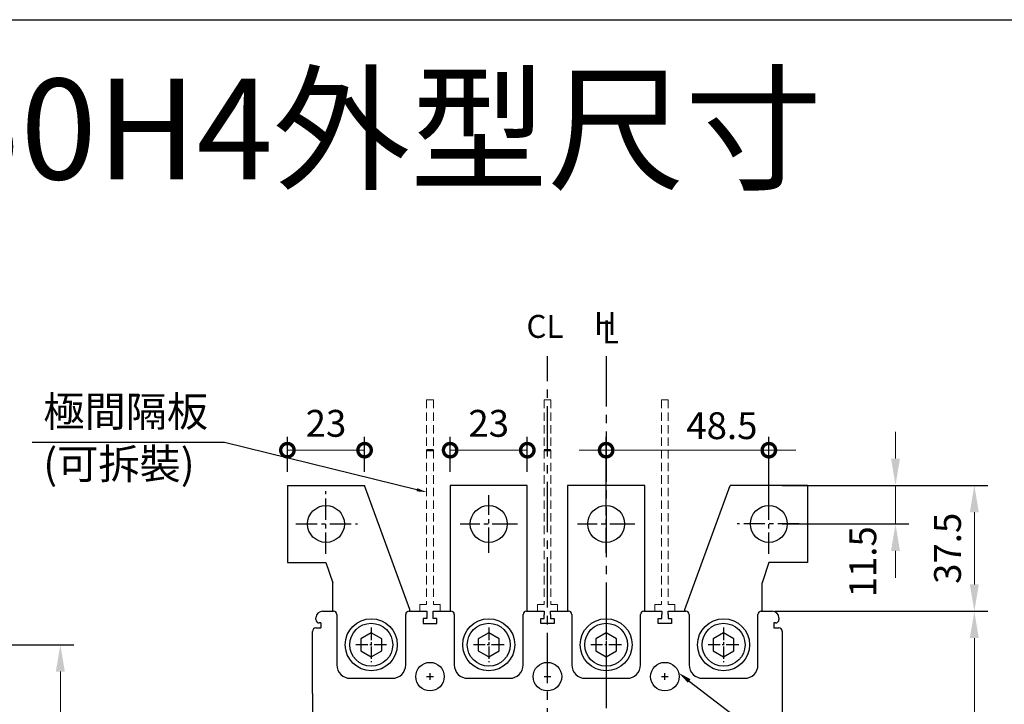
# Model space of a CAD drawing. Extents: x 9208 to 10070, y 6901 to 8116.
# Drawn here: x 9468 to 9762, y 7912 to 8116 of the extents above; entities that cross this region are included whole.
import ezdxf
from ezdxf import colors
from ezdxf.entities.mleader import LeaderData, LeaderLine
from ezdxf.enums import TextEntityAlignment as Align
from ezdxf.math import Vec2, Vec3

# ---------------------------------------------------------------- set-up
doc = ezdxf.new("R2010")
doc.units = 0
doc.header["$MEASUREMENT"] = 0
for name, pattern in [('CENTER', [10.16, 6.35, -1.27, 1.27, -1.27]), ('CENTER2', [11.25, 7.5, -1.25, 1.25, -1.25]), ('DASHED2', [3.75, 2.5, -1.25])]:
    doc.linetypes.add(name, pattern=pattern)
doc.layers.get('0').update_dxf_attribs({"linetype": 'CONTINUOUS'})
doc.layers.get('DEFPOINTS').update_dxf_attribs({"linetype": 'CONTINUOUS'})
for name, color, linetype, lineweight in [('\\M+5CDBC\\M+5B2E31', 1, 'CENTER', 15), ('PART1', 3, 'CONTINUOUS', 40), ('可見 (ISO)', 7, 'CONTINUOUS', 50)]:
    doc.layers.add(name, color=color, linetype=linetype, lineweight=lineweight)
for name, color, linetype in [('C_TEXT', 4, 'CONTINUOUS'), ('CENTER', 1, 'CENTER2'), ('DIM', 7, 'CONTINUOUS'), ('E_TEXT', 121, 'CONTINUOUS'), ('FRAME', 6, 'CONTINUOUS'), ('PART2', 40, 'CONTINUOUS'), ('PART6', 105, 'CONTINUOUS')]:
    doc.layers.add(name, color=color, linetype=linetype)
doc.styles.add('Arial', font='arial.ttf')
doc.styles.add('ROMANS', font='romans')
doc.dimstyles.new('STANDARD$0', dxfattribs={"dimtxt": 2.5, "dimasz": 2, "dimexe": 1, "dimexo": 1, "dimgap": 1, "dimtad": 1, "dimdec": 4, "dimdsep": 46, "dimtxsty": 'ROMANS', "dimcen": -2, "dimdle": 0.1, "dimclrd": 2, "dimclre": 2, "dimclrt": 7, "dimadec": 0, "dimazin": 0, "dimtfac": 1, "dimtdec": 4, "dimtmove": 0, "dimatfit": 3, "dimfxl": 0, "dimtolj": 1, "dimarcsym": 0})

# ---------------------------------------------------------------- blocks, each defined once
blk = doc.blocks.new('*D24')
at = {"layer": 'DEFPOINTS', "color": 0}
for p in [(9692.47, 7940.13), (9752.71, 7940.13), (9692.47, 7775.13)]:
    blk.add_point(p, dxfattribs=at)
at = {"layer": 'PART1', "color": 0, "lineweight": -2}
for p, q in [((9696.47, 7940.13), (9756.71, 7940.13)), ((9696.47, 7775.13), (9756.71, 7775.13))]:
    blk.add_line(p, q, dxfattribs=at)
at = {"layer": 'PART1', "color": 0, "lineweight": 13}
blk.add_line((9752.71, 7783.13), (9752.71, 7932.13), dxfattribs=at)
at = {"layer": 'PART1', "color": 0}
for points in [[(9751.37, 7932.13), (9754.04, 7932.13), (9752.71, 7940.13)], [(9751.37, 7783.13), (9754.04, 7783.13), (9752.71, 7775.13)]]:
    blk.add_solid(points, dxfattribs=at)
at = {"layer": 'PART1', "color": 0, "lineweight": -2, "insert": (9742.43, 7850.51), "char_height": 8, "attachment_point": 5, "rotation": 90}
blk.add_mtext('\\A1;165', dxfattribs=at)
blk = doc.blocks.new('_DotSmall')
at = {"color": 0, "linetype": 'ByBlock', "const_width": 0.5}
blk.add_lwpolyline([(-0.0625, 0, 1), (0.0625, 0, 1)], format="xyb", close=True, dxfattribs=at)
blk = doc.blocks.new('*D38')
at = {"layer": 'DEFPOINTS', "color": 0}
for p in [(9691.47, 7988.13), (9642.97, 7966.13), (9691.47, 7966.13)]:
    blk.add_point(p, dxfattribs=at)
at = {"layer": 'PART1', "color": 0, "lineweight": -2}
for p, q in [((9642.97, 7970.13), (9642.97, 7992.13)), ((9691.47, 7970.13), (9691.47, 7992.13))]:
    blk.add_line(p, q, dxfattribs=at)
at = {"layer": 'PART1', "color": 0, "lineweight": 13}
for p, q in [((9642.97, 7988.13), (9634.97, 7988.13)), ((9642.97, 7988.13), (9691.47, 7988.13)), ((9691.47, 7988.13), (9699.47, 7988.13))]:
    blk.add_line(p, q, dxfattribs=at)
at = {"layer": 'PART1', "color": 0, "lineweight": 13, "xscale": 8, "yscale": 8, "zscale": 8}
blk.add_blockref('_DotSmall', (9642.97, 7988.13), dxfattribs=at)
at = {"layer": 'PART1', "color": 0, "lineweight": 13, "xscale": 8, "yscale": 8, "zscale": 8, "rotation": 180}
blk.add_blockref('_DotSmall', (9691.47, 7988.13), dxfattribs=at)
at = {"layer": 'PART1', "color": 0, "lineweight": -2, "insert": (9677.47, 7995.44), "char_height": 8, "attachment_point": 5}
blk.add_mtext('\\A1;48.5', dxfattribs=at)
blk = doc.blocks.new('*D44')
at = {"layer": 'DEFPOINTS', "color": 0}
for p in [(9431.13, 7930.13), (9431.31, 7785.13), (9480.3, 7785.13)]:
    blk.add_point(p, dxfattribs=at)
at = {"layer": 'PART1', "color": 0, "lineweight": -2}
for p, q in [((9435.13, 7930.13), (9484.3, 7930.13)), ((9435.31, 7785.13), (9484.3, 7785.13))]:
    blk.add_line(p, q, dxfattribs=at)
at = {"layer": 'PART1', "color": 0, "lineweight": 13}
blk.add_line((9480.3, 7922.13), (9480.3, 7793.13), dxfattribs=at)
at = {"layer": 'PART1', "color": 0}
for points in [[(9478.96, 7922.13), (9481.63, 7922.13), (9480.3, 7930.13)], [(9478.96, 7793.13), (9481.63, 7793.13), (9480.3, 7785.13)]]:
    blk.add_solid(points, dxfattribs=at)
at = {"layer": 'PART1', "color": 0, "lineweight": -2, "insert": (9472.3, 7857.63), "char_height": 8, "attachment_point": 5, "rotation": 90}
blk.add_mtext('\\A1;145', dxfattribs=at)
blk = doc.blocks.new('*D53')
at = {"layer": 'DEFPOINTS', "color": 0}
for p in [(9570.97, 7988.13), (9547.97, 7977.63), (9570.97, 7977.63)]:
    blk.add_point(p, dxfattribs=at)
at = {"layer": 'PART1', "color": 0, "lineweight": -2}
for p, q in [((9547.97, 7981.63), (9547.97, 7992.13)), ((9570.97, 7981.63), (9570.97, 7992.13))]:
    blk.add_line(p, q, dxfattribs=at)
at = {"layer": 'PART1', "color": 0, "lineweight": 13}
blk.add_line((9547.97, 7988.13), (9570.97, 7988.13), dxfattribs=at)
at = {"layer": 'PART1', "color": 0, "lineweight": 13, "xscale": 8, "yscale": 8, "zscale": 8, "rotation": 180}
blk.add_blockref('_DotSmall', (9547.97, 7988.13), dxfattribs=at)
at = {"layer": 'PART1', "color": 0, "lineweight": 13, "xscale": 8, "yscale": 8, "zscale": 8}
blk.add_blockref('_DotSmall', (9570.97, 7988.13), dxfattribs=at)
at = {"layer": 'PART1', "color": 0, "lineweight": -2, "insert": (9559.47, 7996.13), "char_height": 8, "attachment_point": 5}
blk.add_mtext('\\A1;23', dxfattribs=at)
blk = doc.blocks.new('*D54')
at = {"layer": 'DEFPOINTS', "color": 0}
for p in [(9619.47, 7988.13), (9596.47, 7977.63), (9619.47, 7977.63)]:
    blk.add_point(p, dxfattribs=at)
at = {"layer": 'PART1', "color": 0, "lineweight": -2}
for p, q in [((9596.47, 7981.63), (9596.47, 7992.13)), ((9619.47, 7981.63), (9619.47, 7992.13))]:
    blk.add_line(p, q, dxfattribs=at)
at = {"layer": 'PART1', "color": 0, "lineweight": 13}
blk.add_line((9596.47, 7988.13), (9619.47, 7988.13), dxfattribs=at)
at = {"layer": 'PART1', "color": 0, "lineweight": 13, "xscale": 8, "yscale": 8, "zscale": 8, "rotation": 180}
blk.add_blockref('_DotSmall', (9596.47, 7988.13), dxfattribs=at)
at = {"layer": 'PART1', "color": 0, "lineweight": 13, "xscale": 8, "yscale": 8, "zscale": 8}
blk.add_blockref('_DotSmall', (9619.47, 7988.13), dxfattribs=at)
at = {"layer": 'PART1', "color": 0, "lineweight": -2, "insert": (9607.97, 7996.13), "char_height": 8, "attachment_point": 5}
blk.add_mtext('\\A1;23', dxfattribs=at)
blk = doc.blocks.new('*D63')
at = {"layer": 'DEFPOINTS', "color": 0}
for p in [(9702.97, 7977.63), (9689.22, 7940.13), (9752.71, 7940.13)]:
    blk.add_point(p, dxfattribs=at)
at = {"layer": 'PART1', "color": 0, "lineweight": -2}
for p, q in [((9706.97, 7977.63), (9756.71, 7977.63)), ((9693.22, 7940.13), (9756.71, 7940.13))]:
    blk.add_line(p, q, dxfattribs=at)
at = {"layer": 'PART1', "color": 0, "lineweight": 13}
blk.add_line((9752.71, 7969.63), (9752.71, 7948.13), dxfattribs=at)
at = {"layer": 'PART1', "color": 0}
for points in [[(9751.37, 7969.63), (9754.04, 7969.63), (9752.71, 7977.63)], [(9751.37, 7948.13), (9754.04, 7948.13), (9752.71, 7940.13)]]:
    blk.add_solid(points, dxfattribs=at)
at = {"layer": 'PART1', "color": 0, "lineweight": -2, "insert": (9744.71, 7958.88), "char_height": 8, "attachment_point": 5, "rotation": 90}
blk.add_mtext('\\A1;37.5', dxfattribs=at)
blk = doc.blocks.new('*D64')
at = {"layer": 'DEFPOINTS', "color": 0}
for p in [(9691.47, 7977.63), (9691.47, 7966.13), (9729.21, 7966.13)]:
    blk.add_point(p, dxfattribs=at)
at = {"layer": 'PART1', "color": 0, "lineweight": 13}
for p, q in [((9729.21, 7985.63), (9729.21, 7993.63)), ((9729.21, 7977.63), (9729.21, 7966.13)), ((9729.21, 7958.13), (9729.21, 7950.13))]:
    blk.add_line(p, q, dxfattribs=at)
at = {"layer": 'PART1', "color": 0, "lineweight": -2}
for p, q in [((9695.47, 7977.63), (9733.21, 7977.63)), ((9695.47, 7966.13), (9733.21, 7966.13))]:
    blk.add_line(p, q, dxfattribs=at)
at = {"layer": 'PART1', "color": 0}
for points in [[(9727.88, 7985.63), (9730.55, 7985.63), (9729.21, 7977.63)], [(9727.88, 7958.13), (9730.55, 7958.13), (9729.21, 7966.13)]]:
    blk.add_solid(points, dxfattribs=at)
at = {"layer": 'PART1', "color": 0, "lineweight": -2, "insert": (9719.48, 7954.86), "char_height": 8, "attachment_point": 5, "rotation": 90}
blk.add_mtext('\\A1;11.5', dxfattribs=at)

msp = doc.modelspace()

# ---------------------------------------------------------------- linework, layer by layer
at = {"color": 7, "lineweight": -2}
for p, q in [((9547.97278203, 7977.63484115), (9570.97278203, 7977.63484115)), ((9547.97278203, 7977.63484115), (9547.97278203, 7954.63484115)), ((9584.47278203, 7940.63484115), (9570.97278203, 7977.63484115)), ((9666.47278203, 7940.63484115), (9679.97278203, 7977.63484115)), ((9702.97278203, 7977.63484115), (9679.97278203, 7977.63484115)), ((9702.97278203, 7977.63484115), (9702.97278203, 7954.63484115)), ((9547.97278203, 7954.63484115), (9559.47278203, 7954.63484115)), ((9559.47278203, 7954.63484115), (9561.47278203, 7948.63484115)), ((9691.47278203, 7954.63484115), (9689.47278203, 7948.63484115)), ((9702.97278203, 7954.63484115), (9691.47278203, 7954.63484115)), ((9561.47278203, 7940.13484115), (9561.47278203, 7948.63484115)), ((9689.47278203, 7940.13484115), (9689.47278203, 7948.63484115)), ((9584.47278203, 7940.13484115), (9584.47278203, 7940.63484115)), ((9666.47278203, 7940.13484115), (9666.47278203, 7940.63484115))]:
    msp.add_line(p, q, dxfattribs=at)
at = {"color": 7}
for p, q in [((9596.47278203, 7977.63484115), (9596.47278203, 7940.13484115)), ((9619.47278203, 7977.63484115), (9596.47278203, 7977.63484115)), ((9619.47278203, 7940.13484115), (9619.47278203, 7977.63484115)), ((9631.47278203, 7977.63484115), (9631.47278203, 7940.13484115)), ((9654.47278203, 7977.63484115), (9631.47278203, 7977.63484115)), ((9654.47278203, 7940.13484115), (9654.47278203, 7977.63484115))]:
    msp.add_line(p, q, dxfattribs=at)
at = {"color": 7, "lineweight": 30}
for p, q in [((9556.47278203, 7937.63484115), (9556.47278203, 7938.13484115)), ((9558.47278203, 7940.13484115), (9561.72278203, 7940.13484115)), ((9562.72278203, 7939.13484115), (9562.72278203, 7924.13484115)), ((9583.22278203, 7924.13484115), (9583.22278203, 7939.13484115)), ((9584.22278203, 7940.13484115), (9589.52278203, 7940.13484115)), ((9589.52278203, 7939.13484115), (9589.5227807, 7937.93483788)), ((9589.52278203, 7940.13484115), (9589.52278203, 7939.13484115)), ((9591.42278203, 7940.13484115), (9596.72278203, 7940.13484115)), ((9591.42278203, 7939.13484115), (9591.42278203, 7940.13484115)), ((9591.42278306, 7937.93483788), (9591.42278203, 7939.13484115)), ((9597.72278203, 7939.13484115), (9597.72278203, 7924.13484115)), ((9618.22278203, 7924.13484115), (9618.22278203, 7939.13484115)), ((9619.22278203, 7940.13484115), (9624.52278203, 7940.13484115)), ((9624.52278202, 7937.93483788), (9624.52278203, 7939.13484115)), ((9624.52278203, 7940.13484115), (9624.52278203, 7939.13484115)), ((9626.42278203, 7940.13484115), (9631.72278203, 7940.13484115)), ((9626.42278203, 7939.13484115), (9626.42278203, 7940.13484115)), ((9626.42278203, 7939.13484115), (9626.42278205, 7937.93483788)), ((9632.72278203, 7939.13484115), (9632.72278203, 7924.13484115)), ((9653.22278203, 7924.13484115), (9653.22278203, 7939.13484115)), ((9654.22278203, 7940.13484115), (9659.52278203, 7940.13484115)), ((9659.522781, 7937.93483788), (9659.52278203, 7939.13484115)), ((9659.52278203, 7940.13484115), (9659.52278203, 7939.13484115)), ((9661.42278203, 7940.13484115), (9666.72278203, 7940.13484115)), ((9661.42278203, 7939.13484115), (9661.42278203, 7940.13484115)), ((9661.42278203, 7939.13484115), (9661.42278336, 7937.93483788)), ((9667.72278203, 7939.13484115), (9667.72278203, 7924.13484115)), ((9688.22278203, 7924.13484115), (9688.22278203, 7939.13484115)), ((9689.22278203, 7940.13484115), (9692.47278203, 7940.13484115)), ((9694.47278203, 7938.13484115), (9694.47278203, 7937.63484115)), ((9557.97277935, 7936.63483823), (9557.47278203, 7936.63484115)), ((9557.97277935, 7936.63483823), (9557.97277935, 7935.13484264)), ((9589.5227807, 7937.93483788), (9588.47278155, 7937.93483788)), ((9588.47278155, 7937.93483788), (9588.47278155, 7936.43484229)), ((9588.47278155, 7936.43484229), (9592.47278221, 7936.43484229)), ((9592.47278221, 7937.93483788), (9591.42278306, 7937.93483788)), ((9592.47278221, 7936.43484229), (9592.47278221, 7937.93483788)), ((9623.47278194, 7937.93483788), (9624.52278202, 7937.93483788)), ((9623.47278194, 7936.43484229), (9623.47278194, 7937.93483788)), ((9627.47278213, 7936.43484229), (9623.47278194, 7936.43484229)), ((9626.42278205, 7937.93483788), (9627.47278213, 7937.93483788)), ((9627.47278213, 7937.93483788), (9627.47278213, 7936.43484229)), ((9658.47278185, 7936.43484229), (9658.47278185, 7937.93483788)), ((9658.47278185, 7937.93483788), (9659.522781, 7937.93483788)), ((9662.47278251, 7936.43484229), (9658.47278185, 7936.43484229)), ((9661.42278336, 7937.93483788), (9662.47278251, 7937.93483788)), ((9662.47278251, 7937.93483788), (9662.47278251, 7936.43484229)), ((9693.47278203, 7936.63484115), (9692.97278471, 7936.63483823)), ((9692.97278471, 7936.63483823), (9692.97278471, 7935.13484264)), ((9555.47278203, 7915.63484115), (9555.47278203, 7934.13484115)), ((9556.47278203, 7935.13484115), (9557.97277935, 7935.13484264)), ((9692.97278471, 7935.13484264), (9694.47278203, 7935.13484115)), ((9695.47278203, 7934.13484115), (9695.47278203, 7915.63484115)), ((9566.72278203, 7920.13484115), (9579.22278203, 7920.13484115)), ((9601.72278203, 7920.13484115), (9614.22278203, 7920.13484115)), ((9636.72278203, 7920.13484115), (9649.22278203, 7920.13484115)), ((9671.72278203, 7920.13484115), (9684.22278203, 7920.13484115)), ((9555.47278203, 7915.63484115), (9555.47278203, 7909.13484115)), ((9695.47278203, 7915.63484115), (9695.47278203, 7909.13484115))]:
    msp.add_line(p, q, dxfattribs=at)
at = {"color": 7, "lineweight": -3}
for p, q in [((9589.47278203, 7920.63484115), (9591.47278203, 7920.63484115)), ((9590.47278203, 7919.63484115), (9590.47278203, 7921.63484115)), ((9624.47278203, 7920.63484115), (9626.47278203, 7920.63484115)), ((9625.47278203, 7919.63484115), (9625.47278203, 7921.63484115)), ((9659.47278203, 7920.63484115), (9661.47278203, 7920.63484115)), ((9660.47278203, 7919.63484115), (9660.47278203, 7921.63484115))]:
    msp.add_line(p, q, dxfattribs=at)
at = {"color": 7, "lineweight": -2}
for centre in [(9559.47278203, 7966.13484115), (9691.47278203, 7966.13484115)]:
    msp.add_circle(centre, 5.5, dxfattribs=at)
at = {"color": 7}
for centre in [(9607.97278203, 7966.13484115), (9642.97278203, 7966.13484115)]:
    msp.add_circle(centre, 5.5, dxfattribs=at)
at = {"color": 7, "lineweight": 30}
for centre in [(9590.47278203, 7920.63484115), (9625.47278203, 7920.63484115), (9660.47278203, 7920.63484115)]:
    msp.add_circle(centre, 4.25, dxfattribs=at)
for centre, radius, start, end in [((9558.47278203, 7938.13484115), 2, 90, 180), ((9561.72278203, 7939.13484115), 1, 0, 90), ((9584.22278203, 7939.13484115), 1, 90, 180), ((9596.72278203, 7939.13484115), 1, 0, 90), ((9619.22278203, 7939.13484115), 1, 90, 180), ((9631.72278203, 7939.13484115), 1, 0, 90), ((9654.22278203, 7939.13484115), 1, 90, 180), ((9666.72278203, 7939.13484115), 1, 0, 90), ((9689.22278203, 7939.13484115), 1, 90, 180), ((9692.47278203, 7938.13484115), 2, 0, 90), ((9557.47278203, 7937.63484115), 1, 180, 270), ((9693.47278203, 7937.63484115), 1, 270, 0), ((9556.47278203, 7934.13484115), 1, 90, 180), ((9694.47278203, 7934.13484115), 1, 0, 90), ((9566.72278203, 7924.13484115), 4, 180, 270), ((9579.22278203, 7924.13484115), 4, 270, 0), ((9601.72278203, 7924.13484115), 4, 180, 270), ((9614.22278203, 7924.13484115), 4, 270, 0), ((9636.72278203, 7924.13484115), 4, 180, 270), ((9649.22278203, 7924.13484115), 4, 270, 0), ((9671.72278203, 7924.13484115), 4, 180, 270), ((9684.22278203, 7924.13484115), 4, 270, 0)]:
    msp.add_arc(centre, radius, start, end, dxfattribs=at)
at = {"layer": '\\M+5CDBC\\M+5B2E31', "color": 7, "lineweight": -2}
for p, q in [((9559.47278203, 7957.20920057), (9559.47278203, 7975.86510521)), ((9691.47278203, 7957.20920057), (9691.47278203, 7975.86510521)), ((9550.47240984, 7966.13484115), (9568.90878786, 7966.13484115)), ((9700.47315423, 7966.13484115), (9682.0367762, 7966.13484115))]:
    msp.add_line(p, q, dxfattribs=at)
at = {"layer": 'C_TEXT', "color": 7, "linetype": 'DASHED2', "lineweight": 20}
for p, q in [((9589.47278188, 8003.13484659), (9589.47278188, 7942.13484115)), ((9591.47278325, 8003.13484659), (9589.47278325, 8003.13484659)), ((9591.47278325, 8003.13484659), (9591.47278325, 7942.13484115)), ((9624.47278203, 8003.13484659), (9624.47278203, 7942.13484115)), ((9626.4727834, 8003.13484659), (9624.4727834, 8003.13484659)), ((9626.4727834, 8003.13484659), (9626.4727834, 7942.13484115)), ((9659.47278218, 8003.13484659), (9659.47278218, 7942.13484115)), ((9661.47278354, 8003.13484659), (9659.47278354, 8003.13484659)), ((9661.47278354, 8003.13484659), (9661.47278354, 7942.13484115)), ((9587.47278188, 7942.13484115), (9589.47278188, 7942.13484115)), ((9587.47278188, 7940.13484115), (9587.47278188, 7942.13484115)), ((9591.47278188, 7942.13484115), (9593.47278188, 7942.13484115)), ((9593.47278188, 7942.13484115), (9593.47278188, 7940.13484115)), ((9622.47278203, 7942.13484115), (9624.47278203, 7942.13484115)), ((9622.47278203, 7940.13484115), (9622.47278203, 7942.13484115)), ((9626.47278203, 7942.13484115), (9628.47278203, 7942.13484115)), ((9628.47278203, 7942.13484115), (9628.47278203, 7940.13484115)), ((9657.47278218, 7942.13484115), (9659.47278218, 7942.13484115)), ((9657.47278218, 7940.13484115), (9657.47278218, 7942.13484115)), ((9661.47278218, 7942.13484115), (9663.47278218, 7942.13484115)), ((9663.47278218, 7942.13484115), (9663.47278218, 7940.13484115))]:
    msp.add_line(p, q, dxfattribs=at)
at = {"layer": 'CENTER', "color": 7, "lineweight": -2, "ltscale": 2}
for p, q in [((9625.47278201, 7716.21217055), (9625.47278201, 8016.13781562)), ((9642.97278203, 8016.19308833), (9642.97278203, 7709.43064076))]:
    msp.add_line(p, q, dxfattribs=at)
at = {"layer": 'DIM', "color": 7}
for p, q in [((9572.88278203, 7930.13484115), (9573.06278203, 7930.13484115)), ((9572.97278203, 7930.22484115), (9572.97278203, 7930.04484115)), ((9678.06278203, 7930.13484115), (9677.88278203, 7930.13484115)), ((9677.97278203, 7930.22484115), (9677.97278203, 7930.04484115))]:
    msp.add_line(p, q, dxfattribs=at)
at = {"layer": 'FRAME', "color": 0, "ltscale": 0.5}
msp.add_lwpolyline([(9208.30229609, 8116.44440527), (10070.204212, 8116.44440527), (10070.204212, 6901.05174197), (9208.30229609, 6901.05174197)], close=True, dxfattribs=at)
at = {"layer": 'PART2', "color": 7, "linetype": 'CENTER2'}
for p, q in [((9642.97278203, 7957.4867931), (9642.97278203, 7987.11292108)), ((9607.97278203, 7957.5767931), (9607.97278203, 7974.6928892)), ((9616.53083008, 7966.04484115), (9599.41473398, 7966.04484115)), ((9651.53083008, 7966.04484115), (9634.41473398, 7966.04484115))]:
    msp.add_line(p, q, dxfattribs=at)
at = {"layer": 'PART6', "color": 7, "linetype": 'CENTER2', "lineweight": -3, "ltscale": 0.5}
for p, q in [((9572.97278203, 7935.27968683), (9572.97278203, 7924.98999546)), ((9607.97278203, 7935.27968683), (9607.97278203, 7924.98999546)), ((9642.97278203, 7935.27968683), (9642.97278203, 7924.98999546)), ((9677.97278203, 7935.27968683), (9677.97278203, 7924.98999546)), ((9577.53418902, 7930.13484115), (9568.41137504, 7930.13484115)), ((9612.53418902, 7930.13484115), (9603.41137504, 7930.13484115)), ((9647.53418902, 7930.13484115), (9638.41137504, 7930.13484115)), ((9682.53418902, 7930.13484115), (9673.41137504, 7930.13484115))]:
    msp.add_line(p, q, dxfattribs=at)
at = {"layer": 'PART6', "color": 7, "lineweight": -3}
for points in [[(9576.07278203, 7931.92462698), (9572.97278203, 7933.71441282), (9569.87278203, 7931.92462698), (9569.87278203, 7928.34505531), (9572.97278203, 7926.55526948), (9576.07278203, 7928.34505531)], [(9611.07278203, 7931.92462698), (9607.97278203, 7933.71441282), (9604.87278203, 7931.92462698), (9604.87278203, 7928.34505531), (9607.97278203, 7926.55526948), (9611.07278203, 7928.34505531)], [(9646.07278203, 7931.92462698), (9642.97278203, 7933.71441282), (9639.87278203, 7931.92462698), (9639.87278203, 7928.34505531), (9642.97278203, 7926.55526948), (9646.07278203, 7928.34505531)], [(9681.07278203, 7931.92462698), (9677.97278203, 7933.71441282), (9674.87278203, 7931.92462698), (9674.87278203, 7928.34505531), (9677.97278203, 7926.55526948), (9681.07278203, 7928.34505531)]]:
    msp.add_lwpolyline(points, close=True, dxfattribs=at)
for centre, radius in [((9572.97278203, 7930.13484115), 7.75), ((9572.97278203, 7930.13484115), 6.4), ((9607.97278203, 7930.13484115), 7.75), ((9607.97278203, 7930.13484115), 6.4), ((9642.97278203, 7930.13484115), 7.75), ((9642.97278203, 7930.13484115), 6.4), ((9677.97278203, 7930.13484115), 7.75), ((9677.97278203, 7930.13484115), 6.4)]:
    msp.add_circle(centre, radius, dxfattribs=at)
at = {"layer": '可見 (ISO)', "color": 7}
for p, q in [((9591.47278188, 7988.13484115), (9589.47278188, 7988.13484115)), ((9626.47278203, 7988.13484115), (9624.47278203, 7988.13484115))]:
    msp.add_line(p, q, dxfattribs=at)

# ---------------------------------------------------------------- texts
at = {"layer": 'DIM', "color": 7, "lineweight": 20, "style": 'Arial'}
for s, height, p in [('H', 6.83592535, (9639.29694499, 8022.46780491)), ('CL', 6.835925353, (9619.22482808, 8021.60619737)), ('L', 6.83592535, (9641.75828834, 8019.97270074))]:
    msp.add_text(s, height=height, dxfattribs=at).set_placement(p)
at = {"layer": 'E_TEXT', "style": 'Arial'}
msp.add_text('TLB-250H4外型尺寸', height=30, dxfattribs=at).set_placement((9521.2649697, 8079.94548753), align=Align.MIDDLE)
at = {"layer": 'PART1', "color": 7, "lineweight": -2, "style": 'Arial'}
for s, p in [('極間隔板', (9475.22742622, 7999.66444235)), ('(可拆裝)', (9475.20434901, 7984.06333105))]:
    msp.add_text(s, height=9.000021351, dxfattribs=at).set_placement(p, align=Align.MIDDLE_LEFT)

# ---------------------------------------------------------------- dimensions: what is measured, and where the dimension line sits
at = {"layer": 'PART1', "color": 7, "lineweight": -2}
for base, p1, p2, picture, middle in [((9570.9727820316, 7988.1348465924), (9547.9727820316, 7977.6348411472), (9570.9727820316, 7977.6348411472), '*D53', (9559.4727820316, 7996.1348465924)), ((9619.4727820316, 7988.1348465924), (9596.4727820316, 7977.6348411472), (9619.4727820316, 7977.6348411472), '*D54', (9607.9727820316, 7996.1348465924))]:
    dim = msp.add_linear_dim(base=base, p1=p1, p2=p2, dimstyle='STANDARD$0', override={"dimscale": 4, "dimtxt": 2, "dimdec": 8, "dimrnd": 0.01, "dimtxsty": 'Standard', "dimblk1": 'DotSmall', "dimblk2": 'DotSmall', "dimsah": 1, "dimcen": -1, "dimdle": 0, "dimclrd": 0, "dimclre": 0, "dimclrt": 0, "dimtp": 0.1, "dimtfac": 0.5, "dimtdec": 8, "dimtmove": 2, "dimlwd": 13}, dxfattribs=at)
    dim.commit()
    dim.dimension.update_dxf_attribs({"geometry": picture, "text_midpoint": middle})
dim = msp.add_linear_dim(base=(9691.4727820316, 7988.1348465924), p1=(9642.9727820316, 7966.1348411472), p2=(9691.4727820316, 7966.1348411472), dimstyle='STANDARD$0', override={"dimscale": 4, "dimtxt": 2, "dimdec": 8, "dimrnd": 0.01, "dimtxsty": 'Standard', "dimblk1": 'DotSmall', "dimblk2": 'DotSmall', "dimsah": 1, "dimcen": -1, "dimdle": 0, "dimclrd": 0, "dimclre": 0, "dimclrt": 0, "dimtp": 0.1, "dimtfac": 0.5, "dimtdec": 8, "dimtmove": 2, "dimlwd": 13}, dxfattribs=at)
dim.commit()
dim.dimension.update_dxf_attribs({"geometry": '*D38', "text_midpoint": (9677.4714576277, 7995.4407130645), "dimtype": 160})
for base, p1, p2, picture, middle in [((9729.2129475102, 7966.1348411472), (9691.4727820316, 7977.6348411472), (9691.4727820316, 7966.1348411472), '*D64', (9719.4777191789, 7954.8641302799)), ((9752.7073894386, 7940.1348411472), (9692.4727820316, 7775.1348411472), (9692.4727820316, 7940.1348411472), '*D24', (9742.4311294138, 7850.512662918))]:
    dim = msp.add_linear_dim(base=base, p1=p1, p2=p2, angle=90, dimstyle='STANDARD$0', override={"dimscale": 4, "dimtxt": 2, "dimdec": 8, "dimrnd": 0.01, "dimtxsty": 'Standard', "dimcen": -1, "dimdle": 0, "dimclrd": 0, "dimclre": 0, "dimclrt": 0, "dimtp": 0.1, "dimtfac": 0.5, "dimtdec": 8, "dimtmove": 2, "dimlwd": 13}, dxfattribs=at)
    dim.commit()
    dim.dimension.update_dxf_attribs({"geometry": picture, "text_midpoint": middle, "dimtype": 160})
for base, p1, p2, picture, middle in [((9752.7073894386, 7940.1348411472), (9702.9727820316, 7977.6348411472), (9689.2227820316, 7940.1348411472), '*D63', (9744.7073894386, 7958.8848411472)), ((9480.2970908908, 7785.1348411472), (9431.1333134082, 7930.1348411472), (9431.3133134082, 7785.1348411472), '*D44', (9472.2970908908, 7857.6348411472))]:
    dim = msp.add_linear_dim(base=base, p1=p1, p2=p2, angle=90, dimstyle='STANDARD$0', override={"dimscale": 4, "dimtxt": 2, "dimdec": 8, "dimrnd": 0.01, "dimtxsty": 'Standard', "dimcen": -1, "dimdle": 0, "dimclrd": 0, "dimclre": 0, "dimclrt": 0, "dimtp": 0.1, "dimtfac": 0.5, "dimtdec": 8, "dimtmove": 2, "dimlwd": 13}, dxfattribs=at)
    dim.commit()
    dim.dimension.update_dxf_attribs({"geometry": picture, "text_midpoint": middle})

# ---------------------------------------------------------------- leaders
ml = msp.add_multileader_mtext('Standard', dxfattribs=at)
ml.set_content('', color=7, style='Arial')
ml.set_leader_properties()
ml.build(insert=Vec2(0, 0))
ml.multileader.update_dxf_attribs({"dogleg_length": 57.31951854, "arrow_head_size": 3})
ctx = ml.context
ctx.base_point, ctx.char_height, ctx.arrow_head_size, ctx.landing_gap_size, ctx.plane_origin = Vec3(9471.76226892, 7990.40310744), 0.18, 3, 0.09, Vec3(9564.93806274, 7979.66199202)
ctx.text_align_type = 2
notes = []
notes.append((ctx, [(0, (1, 1, 0), (9529.26178747, 7990.40310744), (-1, 0), 57.31951854, [(0, [(9589.47278188, 7975.62800115)], 0, [])])]))
ctx.mtext.insert, ctx.mtext.alignment, ctx.mtext.flow_direction = Vec3(9471.85226892, 7990.49310744), 3, 5
ml = msp.add_multileader_mtext('Standard', dxfattribs=at)
ml.set_content('{\\fPMingLiU|b0|i0|c136|p18;安裝孔}', color=7)
ml.set_leader_properties()
ml.build(insert=Vec2(0, 0))
ml.multileader.update_dxf_attribs({"text_right_attachment_type": 6, "dogleg_length": 0.36})
ctx = ml.context
ctx.base_point, ctx.char_height, ctx.plane_origin = Vec3(9704.38803796, 7891.50080315), 5, Vec3(9664.56956923, 7921.76569685)
ctx.right_attachment = 6
notes.append((ctx, [(0, (1, 1, 0), (9704.02803796, 7891.50080315), (1, 0), 0.36, [(0, [(9664.56956923, 7921.76569685)], 0, [])])]))
ctx.mtext.insert, ctx.mtext.flow_direction = Vec3(9706.38803796, 7894.60763454), 5
ml = msp.add_multileader_mtext('Standard', dxfattribs=at)
ml.set_content('{\\fPMingLiU|b0|i0|c136|p18;安裝孔}', color=7)
ml.set_leader_properties()
ml.build(insert=Vec2(0, 0))
ml.multileader.update_dxf_attribs({"text_right_attachment_type": 6, "dogleg_length": 0.36})
ctx = ml.context
ctx.base_point, ctx.char_height, ctx.plane_origin = Vec3(9490.73731227, 7902.19290958), 8, Vec3(9417.82010061, 7921.76569685)
ctx.right_attachment = 6
notes.append((ctx, [(0, (1, 1, 0), (9480.29709089, 7902.19290958), (1, 0), 10.44022138, [(0, [(9413.72331341, 7919.63484115)], 0, [])])]))
ctx.mtext.insert, ctx.mtext.flow_direction = Vec3(9492.73731227, 7907.16383981), 5
for ctx, leaders in notes:
    for number, flags, end, landing, length, lines in leaders:
        leader = LeaderData()
        leader.index, (leader.has_last_leader_line, leader.has_dogleg_vector, leader.attachment_direction) = number, flags
        leader.last_leader_point, leader.dogleg_vector, leader.dogleg_length = Vec3(end), Vec3(landing), length
        for number, points, colour, breaks in lines:
            line = LeaderLine()
            line.index, line.vertices, line.color, line.breaks = number, Vec3.list(points), colors.encode_raw_color(colour), breaks
            leader.lines.append(line)
        ctx.leaders.append(leader)

doc.saveas('drawing.dxf')
